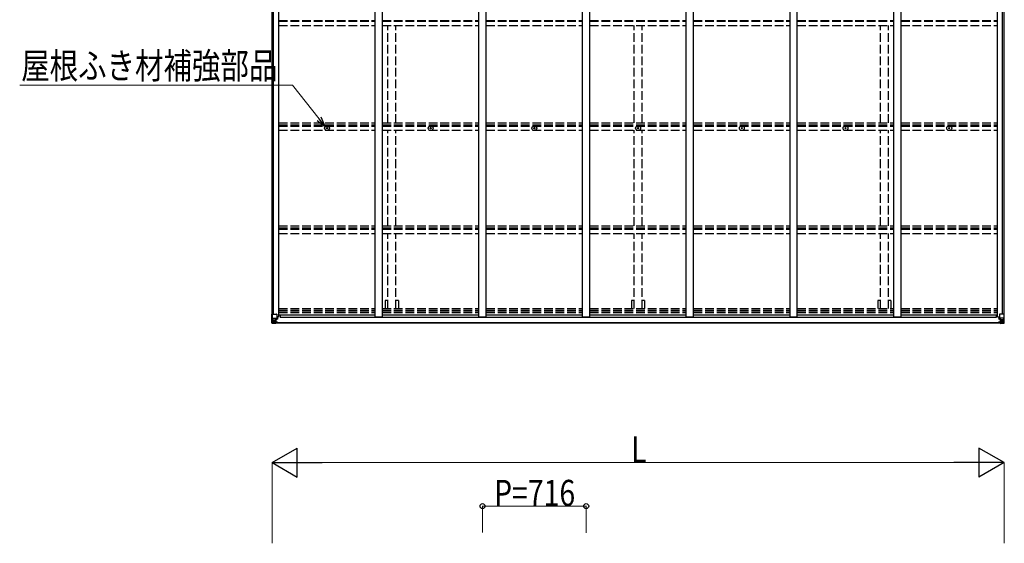
# Model space of a CAD drawing. Units: millimetres. Extents: x 0 to 33640, y 0 to 23760.
# Drawn here: x 11645 to 18441, y 6548 to 10162 of the extents above; entities that cross this region are included whole.
import ezdxf

# ---------------------------------------------------------------- set-up
doc = ezdxf.new("R2010")
doc.units = ezdxf.units.MM
doc.linetypes.add('YHIDDEN_1', pattern=[4, 3, -1])
for name, color, linetype, lineweight in [('YKK_11', 7, 'Continuous', 30), ('YKK_13', 4, 'Continuous', 30), ('YKK_A1', 4, 'Continuous', 30), ('YKK_D', 6, 'Continuous', 13)]:
    doc.layers.add(name, color=color, linetype=linetype, lineweight=lineweight)
doc.styles.add('text-b', font='extslim2.shx', dxfattribs={"width": 0.8, "bigfont": 'extfont2.shx'})

msp = doc.modelspace()

# ---------------------------------------------------------------- linework, layer by layer
at = {"layer": 'YKK_11'}
for p, q in [((13443.4, 8125.2), (13443.4, 8106.9)), ((18385.4, 8125.2), (18385.4, 8106.9))]:
    msp.add_line(p, q, dxfattribs=at)
at = {"layer": 'YKK_13'}
for p, q in [((13764.2, 9413.6), (13765.3, 9413.6)), ((13764.2, 9412.6), (13765.3, 9412.5)), ((13765.3, 9413.6), (13765.8, 9413.7)), ((13765.3, 9412.5), (13765.8, 9412.4)), ((13765.9, 9414.2), (13765.8, 9413.7)), ((13765.9, 9411.9), (13765.8, 9412.4)), ((13765.9, 9415.3), (13765.9, 9414.2)), ((13765.9, 9410.8), (13765.9, 9411.9)), ((13766.9, 9415.3), (13767, 9414.2)), ((13766.9, 9410.8), (13767, 9411.9)), ((13767, 9414.2), (13767.1, 9413.7)), ((13767, 9411.9), (13767.1, 9412.4)), ((13767.6, 9413.6), (13767.1, 9413.7)), ((13767.6, 9412.5), (13767.1, 9412.4)), ((13768.7, 9413.6), (13767.6, 9413.6)), ((13768.7, 9412.6), (13767.6, 9412.5)), ((14479.2, 9413.6), (14480.3, 9413.6)), ((14479.2, 9412.6), (14480.3, 9412.5)), ((14480.3, 9413.6), (14480.8, 9413.7)), ((14480.3, 9412.5), (14480.8, 9412.4)), ((14480.9, 9414.2), (14480.8, 9413.7)), ((14480.9, 9411.9), (14480.8, 9412.4)), ((14480.9, 9415.3), (14480.9, 9414.2)), ((14480.9, 9410.8), (14480.9, 9411.9)), ((14481.9, 9415.3), (14482, 9414.2)), ((14481.9, 9410.8), (14482, 9411.9)), ((14482, 9414.2), (14482.1, 9413.7)), ((14482, 9411.9), (14482.1, 9412.4)), ((14482.6, 9413.6), (14482.1, 9413.7)), ((14482.6, 9412.5), (14482.1, 9412.4)), ((14483.7, 9413.6), (14482.6, 9413.6)), ((14483.7, 9412.6), (14482.6, 9412.5)), ((15195.2, 9413.6), (15196.3, 9413.6)), ((15195.2, 9412.6), (15196.3, 9412.5)), ((15196.3, 9413.6), (15196.8, 9413.7)), ((15196.3, 9412.5), (15196.8, 9412.4)), ((15196.9, 9414.2), (15196.8, 9413.7)), ((15196.9, 9411.9), (15196.8, 9412.4)), ((15196.9, 9415.3), (15196.9, 9414.2)), ((15196.9, 9410.8), (15196.9, 9411.9)), ((15197.9, 9415.3), (15198, 9414.2)), ((15197.9, 9410.8), (15198, 9411.9)), ((15198, 9414.2), (15198.1, 9413.7)), ((15198, 9411.9), (15198.1, 9412.4)), ((15198.6, 9413.6), (15198.1, 9413.7)), ((15198.6, 9412.5), (15198.1, 9412.4)), ((15199.7, 9413.6), (15198.6, 9413.6)), ((15199.7, 9412.6), (15198.6, 9412.5)), ((15911.2, 9413.6), (15912.3, 9413.6)), ((15911.2, 9412.6), (15912.3, 9412.5)), ((15912.3, 9413.6), (15912.8, 9413.7)), ((15912.3, 9412.5), (15912.8, 9412.4)), ((15912.9, 9414.2), (15912.8, 9413.7)), ((15912.9, 9411.9), (15912.8, 9412.4)), ((15912.9, 9415.3), (15912.9, 9414.2)), ((15912.9, 9410.8), (15912.9, 9411.9)), ((15913.9, 9415.3), (15914, 9414.2)), ((15913.9, 9410.8), (15914, 9411.9)), ((15914, 9414.2), (15914.1, 9413.7)), ((15914, 9411.9), (15914.1, 9412.4)), ((15914.6, 9413.6), (15914.1, 9413.7)), ((15914.6, 9412.5), (15914.1, 9412.4)), ((15915.7, 9413.6), (15914.6, 9413.6)), ((15915.7, 9412.6), (15914.6, 9412.5)), ((16627.2, 9413.6), (16628.3, 9413.6)), ((16627.2, 9412.6), (16628.3, 9412.5)), ((16628.3, 9413.6), (16628.8, 9413.7)), ((16628.3, 9412.5), (16628.8, 9412.4)), ((16628.9, 9414.2), (16628.8, 9413.7)), ((16628.9, 9411.9), (16628.8, 9412.4)), ((16628.9, 9415.3), (16628.9, 9414.2)), ((16628.9, 9410.8), (16628.9, 9411.9)), ((16629.9, 9415.3), (16630, 9414.2)), ((16629.9, 9410.8), (16630, 9411.9)), ((16630, 9414.2), (16630.1, 9413.7)), ((16630, 9411.9), (16630.1, 9412.4)), ((16630.6, 9413.6), (16630.1, 9413.7)), ((16630.6, 9412.5), (16630.1, 9412.4)), ((16631.7, 9413.6), (16630.6, 9413.6)), ((16631.7, 9412.6), (16630.6, 9412.5)), ((17343.2, 9413.6), (17344.3, 9413.6)), ((17343.2, 9412.6), (17344.3, 9412.5)), ((17344.3, 9413.6), (17344.8, 9413.7)), ((17344.3, 9412.5), (17344.8, 9412.4)), ((17344.9, 9414.2), (17344.8, 9413.7)), ((17344.9, 9411.9), (17344.8, 9412.4)), ((17344.9, 9415.3), (17344.9, 9414.2)), ((17344.9, 9410.8), (17344.9, 9411.9)), ((17345.9, 9415.3), (17346, 9414.2)), ((17345.9, 9410.8), (17346, 9411.9)), ((17346, 9414.2), (17346.1, 9413.7)), ((17346, 9411.9), (17346.1, 9412.4)), ((17346.6, 9413.6), (17346.1, 9413.7)), ((17346.6, 9412.5), (17346.1, 9412.4)), ((17347.7, 9413.6), (17346.6, 9413.6)), ((17347.7, 9412.6), (17346.6, 9412.5)), ((18059.2, 9413.6), (18060.3, 9413.6)), ((18059.2, 9412.6), (18060.3, 9412.5)), ((18060.3, 9413.6), (18060.8, 9413.7)), ((18060.3, 9412.5), (18060.8, 9412.4)), ((18060.9, 9414.2), (18060.8, 9413.7)), ((18060.9, 9411.9), (18060.8, 9412.4)), ((18060.9, 9415.3), (18060.9, 9414.2)), ((18060.9, 9410.8), (18060.9, 9411.9)), ((18061.9, 9415.3), (18062, 9414.2)), ((18061.9, 9410.8), (18062, 9411.9)), ((18062, 9414.2), (18062.1, 9413.7)), ((18062, 9411.9), (18062.1, 9412.4)), ((18062.6, 9413.6), (18062.1, 9413.7)), ((18062.6, 9412.5), (18062.1, 9412.4)), ((18063.7, 9413.6), (18062.6, 9413.6)), ((18063.7, 9412.6), (18062.6, 9412.5)), ((13385.4, 8069.1), (13385.4, 8129.8)), ((13385.4, 8129.8), (13388.3, 8129.8)), ((13388.3, 8129.8), (13418.4, 8129.8)), ((13388.3, 8129.8), (13388.3, 8069.2)), ((13388.8, 8102.9), (13395.4, 8103.1)), ((13388.8, 8102.9), (13393, 8090.8)), ((13395.4, 8089.6), (13393.1, 8089.5)), ((13393.1, 8089.5), (13393.1, 8076.1)), ((13395.4, 8103.1), (13419.4, 8103.1)), ((13395.4, 8089.6), (13407.4, 8089.6)), ((13395.4, 8089.6), (13395.4, 8089.6)), ((13407.4, 8092.9), (13407.4, 8066.8)), ((13408.9, 8089.6), (13407.4, 8089.6)), ((13418.6, 8095.4), (13408.3, 8093.8)), ((13408.3, 8093.1), (13418.6, 8094.8)), ((13408.3, 8093.8), (13408.3, 8093.1)), ((13408.9, 8067.8), (13408.9, 8093.2)), ((13412.9, 8093.9), (13412.9, 8073.9)), ((13418.6, 8094.8), (13418.6, 8095.4)), ((13418.9, 8094.9), (13422.9, 8094.9)), ((13419.4, 8128.8), (13419.4, 8095.7)), ((13423.9, 8106.8), (13419.4, 8106.8)), ((13422.9, 8096.6), (13419.4, 8096.6)), ((13422.9, 8094.9), (13422.9, 8096.6)), ((13422.9, 8096.6), (13423.9, 8096.6)), ((13423.9, 8094.9), (13422.9, 8094.9)), ((13423.9, 8110.2), (13423.9, 8094.9)), ((18402.9, 8110.2), (18402.9, 8094.9)), ((18402.9, 8106.8), (18407.4, 8106.8)), ((18403.9, 8096.6), (18402.9, 8096.6)), ((18402.9, 8094.9), (18403.9, 8094.9)), ((18403.9, 8094.9), (18403.9, 8096.6)), ((18403.9, 8096.6), (18407.4, 8096.6)), ((18408, 8094.9), (18403.9, 8094.9)), ((18407.4, 8128.8), (18407.4, 8095.7)), ((18431.4, 8103.1), (18407.4, 8103.1)), ((18408.3, 8095.4), (18418.6, 8093.8)), ((18408.3, 8094.8), (18408.3, 8095.4)), ((18418.6, 8093.1), (18408.3, 8094.8)), ((18438.6, 8129.8), (18408.4, 8129.8)), ((18413.9, 8093.9), (18413.9, 8073.9)), ((18417.9, 8067.8), (18417.9, 8093.2)), ((18417.9, 8089.6), (18419.4, 8089.6)), ((18418.6, 8093.8), (18418.6, 8093.1)), ((18419.4, 8092.9), (18419.4, 8066.8)), ((18431.4, 8089.6), (18419.4, 8089.6)), ((18438, 8102.9), (18431.4, 8103.1)), ((18431.4, 8089.6), (18431.4, 8089.6)), ((18431.4, 8089.6), (18433.8, 8089.5)), ((18433.8, 8089.5), (18433.8, 8076.1)), ((18438, 8102.9), (18433.9, 8090.8)), ((18441.4, 8129.8), (18438.6, 8129.8)), ((18438.6, 8129.8), (18438.6, 8069.2)), ((18441.4, 8069.1), (18441.4, 8129.8)), ((13385.4, 8069.1), (13385.4, 8069.1)), ((13386.4, 8068.1), (13395.4, 8067.5)), ((13386.4, 8068.1), (13386.4, 8068.1)), ((13386.4, 8068.1), (13386.4, 8068.1)), ((13395.3, 8067.7), (13387.4, 8068.1)), ((13388.3, 8069.1), (13388.3, 8069.2)), ((13392.2, 8072.6), (13389.5, 8068.9)), ((13393.1, 8076.1), (13395.4, 8076)), ((13395.4, 8076), (13407.4, 8076)), ((13407.4, 8066.9), (13395.4, 8067.7)), ((13395.4, 8067.5), (13407.4, 8066.8)), ((13399, 8082.2), (13398, 8082.2)), ((13398, 8082.2), (13398, 8081.3)), ((13398, 8081.3), (13399, 8081.3)), ((13400.9, 8084.2), (13400, 8084.2)), ((13400, 8084.2), (13400, 8083.2)), ((13400, 8080.3), (13400, 8079.4)), ((13400, 8079.4), (13400.9, 8079.4)), ((13400.9, 8083.2), (13400.9, 8084.2)), ((13400.9, 8079.4), (13400.9, 8080.3)), ((13402.8, 8082.2), (13401.9, 8082.2)), ((13401.9, 8081.3), (13402.8, 8081.3)), ((13402.8, 8081.3), (13402.8, 8082.2)), ((13406.4, 8076), (13407.4, 8076)), ((13408.9, 8076), (13407.4, 8076)), ((13408.9, 8072.5), (13407.4, 8072.5)), ((13407.4, 8067.7), (13413.9, 8067.3)), ((13413.9, 8066.4), (13407.4, 8066.8)), ((13412.9, 8086), (13408.9, 8086)), ((13412.9, 8077.8), (13408.9, 8077.8)), ((13409.4, 8072.8), (13408.9, 8072.8)), ((13413.9, 8068.2), (13408.9, 8068.3)), ((13413.9, 8067.8), (13408.9, 8067.8)), ((13409, 8074.1), (13412.9, 8074.1)), ((13409.4, 8073.9), (13409.4, 8073.8)), ((13424.4, 8073.8), (13409.4, 8073.9)), ((13409.4, 8073.9), (13409.4, 8073.9)), ((13409.4, 8073.8), (13409.4, 8073.8)), ((13419.4, 8073.7), (13409.4, 8073.8)), ((13409.4, 8071.8), (13409.4, 8073.8)), ((13409.4, 8072.8), (13417.4, 8072.8)), ((13417.4, 8071.8), (13409.4, 8071.8)), ((13417.4, 8071.8), (13409.4, 8071.8)), ((13413.9, 8068.2), (13413.9, 8069.4)), ((13413.9, 8067.8), (13413.9, 8068.2)), ((13413.9, 8067.8), (13413.9, 8067.3)), ((13413.9, 8067.3), (13413.9, 8066.4)), ((13417.4, 8072.8), (13417.4, 8071.4)), ((13418.9, 8068.6), (13418.9, 8069.4)), ((13419.2, 8068.6), (13418.9, 8068.6)), ((13419.2, 8068.6), (13422.3, 8069.4)), ((13419.4, 8073.7), (13419.4, 8073.7)), ((13419.4, 8073.7), (13425.4, 8073.6)), ((13419.4, 8073.7), (13419.4, 8072.1)), ((13419.4, 8072.1), (13424.4, 8072.1)), ((13424.4, 8071.4), (13424.4, 8072.1)), ((13424.4, 8072.1), (13425.4, 8072.1)), ((13425.4, 8073.8), (13425.4, 8073.6)), ((13425.4, 8072.1), (13425.4, 8073.6)), ((13425.4, 8072.1), (13425.4, 8071.4)), ((18401.4, 8073.8), (18401.4, 8073.6)), ((18407.4, 8073.7), (18401.4, 8073.6)), ((18401.4, 8072.1), (18401.4, 8073.6)), ((18401.4, 8072.1), (18401.4, 8071.4)), ((18402.4, 8072.1), (18401.4, 8072.1)), ((18402.4, 8073.8), (18417.4, 8073.9)), ((18402.4, 8071.4), (18402.4, 8072.1)), ((18407.4, 8072.1), (18402.4, 8072.1)), ((18407.6, 8068.6), (18404.5, 8069.4)), ((18407.4, 8073.7), (18417.4, 8073.8)), ((18407.4, 8073.7), (18407.4, 8073.7)), ((18407.4, 8073.7), (18407.4, 8072.1)), ((18407.6, 8068.6), (18407.9, 8068.6)), ((18407.9, 8068.6), (18407.9, 8069.4)), ((18417.4, 8072.8), (18409.4, 8072.8)), ((18409.4, 8072.8), (18409.4, 8071.4)), ((18409.4, 8071.8), (18417.4, 8071.8)), ((18409.4, 8071.8), (18417.4, 8071.8)), ((18412.9, 8068.2), (18412.9, 8069.4)), ((18412.9, 8068.2), (18417.9, 8068.3)), ((18412.9, 8067.8), (18412.9, 8068.2)), ((18412.9, 8067.8), (18412.9, 8067.3)), ((18412.9, 8067.8), (18417.9, 8067.8)), ((18419.4, 8067.7), (18412.9, 8067.3)), ((18412.9, 8067.3), (18412.9, 8066.4)), ((18412.9, 8066.4), (18419.4, 8066.8)), ((18413.9, 8086), (18417.9, 8086)), ((18413.9, 8077.8), (18417.9, 8077.8)), ((18417.8, 8074.1), (18413.9, 8074.1)), ((18417.4, 8073.9), (18417.4, 8073.8)), ((18417.4, 8073.9), (18417.4, 8073.9)), ((18417.4, 8073.8), (18417.4, 8073.8)), ((18417.4, 8071.8), (18417.4, 8073.8)), ((18417.4, 8072.8), (18417.9, 8072.8)), ((18417.9, 8076), (18419.4, 8076)), ((18417.9, 8072.5), (18419.4, 8072.5)), ((18420.4, 8076), (18419.4, 8076)), ((18431.4, 8076), (18419.4, 8076)), ((18419.4, 8066.9), (18431.4, 8067.7)), ((18431.4, 8067.5), (18419.4, 8066.8)), ((18424, 8081.3), (18424, 8082.2)), ((18424, 8082.2), (18425, 8082.2)), ((18425, 8081.3), (18424, 8081.3)), ((18426, 8084.2), (18426.9, 8084.2)), ((18426, 8083.2), (18426, 8084.2)), ((18426, 8079.4), (18426, 8080.3)), ((18426.9, 8079.4), (18426, 8079.4)), ((18426.9, 8084.2), (18426.9, 8083.2)), ((18426.9, 8080.3), (18426.9, 8079.4)), ((18427.9, 8082.2), (18428.8, 8082.2)), ((18428.8, 8081.3), (18427.9, 8081.3)), ((18428.8, 8082.2), (18428.8, 8081.3)), ((18433.8, 8076.1), (18431.4, 8076)), ((18440.5, 8068.1), (18431.4, 8067.5)), ((18431.5, 8067.7), (18439.4, 8068.1)), ((18434.6, 8072.6), (18437.4, 8068.9)), ((18438.6, 8069.1), (18438.6, 8069.2)), ((18440.5, 8068.1), (18440.5, 8068.1)), ((18440.5, 8068.1), (18440.5, 8068.1)), ((18441.4, 8069.1), (18441.4, 8069.1))]:
    msp.add_line(p, q, dxfattribs=at)
for centre, radius in [((13766.4, 9413.1), 17), ((13766.4, 9413.1), 4), ((14481.4, 9413.1), 17), ((14481.4, 9413.1), 4), ((15197.4, 9413.1), 17), ((15197.4, 9413.1), 4), ((15913.4, 9413.1), 17), ((15913.4, 9413.1), 4), ((16629.4, 9413.1), 17), ((16629.4, 9413.1), 4), ((17345.4, 9413.1), 17), ((17345.4, 9413.1), 4), ((18061.4, 9413.1), 17), ((18061.4, 9413.1), 4), ((13400.4, 8081.8), 5.3), ((18426.4, 8081.8), 5.3)]:
    msp.add_circle(centre, radius, dxfattribs=at)
for centre, radius, start, end in [((13766.4, 9413.1), 2.3, 167.44414, 192.55586), ((13766.4, 9413.1), 2.3, 77.44414, 102.55586), ((13766.4, 9413.1), 2.3, 257.44414, 282.55586), ((13766.4, 9413.1), 2.3, 347.44414, 12.55586), ((14481.4, 9413.1), 2.3, 167.44414, 192.55586), ((14481.4, 9413.1), 2.3, 77.44414, 102.55586), ((14481.4, 9413.1), 2.3, 257.44414, 282.55586), ((14481.4, 9413.1), 2.3, 347.44414, 12.55586), ((15197.4, 9413.1), 2.3, 167.44414, 192.55586), ((15197.4, 9413.1), 2.3, 77.44414, 102.55586), ((15197.4, 9413.1), 2.3, 257.44414, 282.55586), ((15197.4, 9413.1), 2.3, 347.44414, 12.55586), ((15913.4, 9413.1), 2.3, 167.44414, 192.55586), ((15913.4, 9413.1), 2.3, 77.44414, 102.55586), ((15913.4, 9413.1), 2.3, 257.44414, 282.55586), ((15913.4, 9413.1), 2.3, 347.44414, 12.55586), ((16629.4, 9413.1), 2.3, 167.44414, 192.55586), ((16629.4, 9413.1), 2.3, 77.44414, 102.55586), ((16629.4, 9413.1), 2.3, 257.44414, 282.55586), ((16629.4, 9413.1), 2.3, 347.44414, 12.55586), ((17345.4, 9413.1), 2.3, 167.44414, 192.55586), ((17345.4, 9413.1), 2.3, 77.44414, 102.55586), ((17345.4, 9413.1), 2.3, 257.44414, 282.55586), ((17345.4, 9413.1), 2.3, 347.44414, 12.55586), ((18061.4, 9413.1), 2.3, 167.44414, 192.55586), ((18061.4, 9413.1), 2.3, 77.44414, 102.55586), ((18061.4, 9413.1), 2.3, 257.44414, 282.55586), ((18061.4, 9413.1), 2.3, 347.44414, 12.55586), ((13408.4, 8092.8), 0.937, 96.73234, 177.67791), ((13408.4, 8092.2), 0.937, 96.73234, 177.67791), ((13418.4, 8128.8), 1, 0, 90), ((13418.5, 8096.3), 0.937, 276.73234, 357.67791), ((13418.5, 8095.7), 0.937, 276.73234, 357.67791), ((18408.4, 8128.8), 1, 90, 180), ((18408.4, 8096.3), 0.937, 182.32209, 263.26766), ((18408.4, 8095.7), 0.937, 182.32209, 263.26766), ((18418.5, 8092.8), 0.937, 2.32209, 83.26766), ((18418.5, 8092.2), 0.937, 2.32209, 83.26766), ((13386.4, 8069.1), 0.999, 180.04917, 266.5576), ((13386.4, 8069.1), 1, 179.99921, 266.49983), ((13386.4, 8069.1), 0.999, 180.04917, 266.5576), ((13387.6, 8055.5), 12.7, 84.89689, 90.75534), ((13389.6, 8069.1), 1.28, 177.54105, 228.82169), ((13399, 8083.2), 0.96, 270, 0), ((13399, 8080.3), 0.96, 0, 90), ((13401.9, 8083.2), 0.96, 180, 270), ((13401.9, 8080.3), 0.96, 90, 180), ((13409.4, 8074.4), 0.513, 178.95293, 268.11972), ((13409.4, 8074.3), 0.5, 179.95536, 269.47105), ((13409.4, 8071.3), 0.5, 89.99891, 179.99891), ((13409.4, 8071.3), 0.5, 90.00309, 180.00198), ((13424.6, 8066.1), 7.69, 83.56574, 91.03001), ((18402.3, 8066.1), 7.69, 88.96999, 96.43426), ((18417.4, 8074.4), 0.513, 271.88028, 1.04707), ((18417.4, 8074.3), 0.5, 270.52895, 0.04464), ((18417.4, 8071.3), 0.5, 0.00109, 90.00109), ((18417.4, 8071.3), 0.5, 359.99802, 89.99691), ((18425, 8083.2), 0.96, 270, 0), ((18425, 8080.3), 0.96, 0, 90), ((18427.9, 8083.2), 0.96, 180, 270), ((18427.9, 8080.3), 0.96, 90, 180), ((18437.3, 8069.1), 1.28, 311.17831, 2.45895), ((18439.3, 8055.5), 12.7, 89.24466, 95.10311), ((18440.4, 8069.1), 0.999, 273.4424, 359.95083), ((18440.4, 8069.1), 1, 273.50017, 0.00079), ((18440.4, 8069.1), 0.999, 273.4424, 359.95083)]:
    msp.add_arc(centre, radius, start, end, dxfattribs=at)
for centre, major_axis, ratio, start_param, end_param in [((13389.5, 8100.5), (0.85, -2.32), 0.403757, 3.00878, 3.974439), ((13391.7, 8089.5), (0, -3), 0.468246, 1.577288, 2.012794), ((13388.4, 8068), (2, -0.12), 0.060933, 2.071256, 3.14534), ((13587.4, 8055.7), (201, -12.4), 0.060933, 3.14534, 3.145839), ((13388.6, 8071.1), (-0.02, -3), 0.466854, 0.125683, 0.759696), ((13390.2, 8076.1), (0.03, -5), 0.573921, 0.767272, 1.551125), ((13313.7, 8076), (81.7, 0), 0.061163, 6.282413, 6.283185)]:
    msp.add_ellipse(centre, major_axis=major_axis, ratio=ratio, start_param=start_param, end_param=end_param, dxfattribs=at)
at = {"layer": 'YKK_13', "extrusion": (0, 0, -1)}
for centre, major_axis, ratio, start_param, end_param in [((18435.2, 8089.5), (0, -3), 0.468246, 1.577288, 2.012794), ((18437.3, 8100.5), (-0.85, -2.32), 0.403757, 3.00878, 3.974439), ((18513.2, 8076), (-81.7, 0), 0.061163, 6.282413, 6.283185), ((18436.6, 8076.1), (-0.03, -5), 0.573921, 0.767272, 1.551125), ((18438.3, 8071.1), (0.02, -3), 0.466854, 0.125683, 0.759696), ((18438.5, 8068), (-2, -0.12), 0.060933, 2.071256, 3.14534), ((18239.5, 8055.7), (-201, -12.4), 0.060933, 3.14534, 3.145839)]:
    msp.add_ellipse(centre, major_axis=major_axis, ratio=ratio, start_param=start_param, end_param=end_param, dxfattribs=at)
at = {"layer": 'YKK_A1'}
for p, q in [((13387.4, 8129.8), (13387.4, 13397.7)), ((13397.3, 8129.8), (13397.3, 13397.7)), ((13434.4, 8110.2), (13434.4, 13417.3)), ((14098.4, 8110.2), (14098.4, 13417.3)), ((14148.4, 8110.2), (14148.4, 13417.3)), ((14814.4, 8110.2), (14814.4, 13417.3)), ((14864.4, 8110.2), (14864.4, 13417.3)), ((15530.4, 8110.2), (15530.4, 13417.3)), ((15580.4, 8110.2), (15580.4, 13417.3)), ((16246.4, 8110.2), (16246.4, 13417.3)), ((16296.4, 8110.2), (16296.4, 13417.3)), ((16962.4, 8110.2), (16962.4, 13417.3)), ((17012.4, 8110.2), (17012.4, 13417.3)), ((17678.4, 8110.2), (17678.4, 13417.3)), ((17728.4, 8110.2), (17728.4, 13417.3)), ((18394.4, 8110.2), (18394.4, 13417.3)), ((18429.6, 8129.8), (18429.6, 13397.7)), ((18439.4, 8129.8), (18439.4, 13397.7)), ((13434.4, 8110.2), (13419.4, 8110.2)), ((13434.4, 8125.2), (14098.4, 8125.2)), ((18385.4, 8106.9), (13443.4, 8106.9)), ((14098.4, 8110.2), (14148.4, 8110.2)), ((14148.4, 8125.2), (14814.4, 8125.2)), ((14814.4, 8110.2), (14864.4, 8110.2)), ((14864.4, 8125.2), (15530.4, 8125.2)), ((15530.4, 8110.2), (15580.4, 8110.2)), ((15580.4, 8125.2), (16246.4, 8125.2)), ((16246.4, 8110.2), (16296.4, 8110.2)), ((16296.4, 8125.2), (16962.4, 8125.2)), ((16962.4, 8110.2), (17012.4, 8110.2)), ((17012.4, 8125.2), (17678.4, 8125.2)), ((17678.4, 8110.2), (17728.4, 8110.2)), ((17728.4, 8125.2), (18394.4, 8125.2)), ((18394.4, 8110.2), (18407.4, 8110.2)), ((13408.9, 8071.4), (18417.9, 8071.4)), ((13408.9, 8069.4), (18417.9, 8069.4))]:
    msp.add_line(p, q, dxfattribs=at)
at = {"layer": 'YKK_A1', "linetype": 'YHIDDEN_1', "ltscale": 20}
for p, q in [((13434.4, 10155.2), (14098.4, 10155.2)), ((13434.4, 10151.3), (14098.4, 10151.3)), ((14148.4, 10155.2), (14814.4, 10155.2)), ((14148.4, 10151.3), (14814.4, 10151.3)), ((14864.4, 10155.2), (15530.4, 10155.2)), ((14864.4, 10151.3), (15530.4, 10151.3)), ((15580.4, 10155.2), (16246.4, 10155.2)), ((15580.4, 10151.3), (16246.4, 10151.3)), ((16296.4, 10155.2), (16962.4, 10155.2)), ((16296.4, 10151.3), (16962.4, 10151.3)), ((17012.4, 10155.2), (17678.4, 10155.2)), ((17012.4, 10151.3), (17678.4, 10151.3)), ((17728.4, 10155.2), (18394.4, 10155.2)), ((17728.4, 10151.3), (18394.4, 10151.3)), ((13434.4, 10121.5), (14098.4, 10121.5)), ((14148.4, 10121.5), (14814.4, 10121.5)), ((14185.9, 9448.9), (14185.9, 10121.5)), ((14240.9, 9448.9), (14240.9, 10121.5)), ((14864.4, 10121.5), (15530.4, 10121.5)), ((15580.4, 10121.5), (16246.4, 10121.5)), ((15885.9, 9448.9), (15885.9, 10121.5)), ((15940.9, 9448.9), (15940.9, 10121.5)), ((16296.4, 10121.5), (16962.4, 10121.5)), ((17012.4, 10121.5), (17678.4, 10121.5)), ((17585.9, 9448.9), (17585.9, 10121.5)), ((17640.9, 9448.9), (17640.9, 10121.5)), ((17728.4, 10121.5), (18394.4, 10121.5)), ((13434.4, 9448.9), (14098.4, 9448.9)), ((14148.4, 9448.9), (14814.4, 9448.9)), ((14864.4, 9448.9), (15530.4, 9448.9)), ((15580.4, 9448.9), (16246.4, 9448.9)), ((16296.4, 9448.9), (16962.4, 9448.9)), ((17012.4, 9448.9), (17678.4, 9448.9)), ((17728.4, 9448.9), (18394.4, 9448.9)), ((13434.4, 9436), (14098.4, 9436)), ((13434.4, 9427.7), (14098.4, 9427.7)), ((13434.4, 9398.4), (14098.4, 9398.4)), ((14148.4, 9436), (14814.4, 9436)), ((14148.4, 9427.7), (14814.4, 9427.7)), ((14148.4, 9398.4), (14814.4, 9398.4)), ((14185.9, 8738.2), (14185.9, 9398.4)), ((14240.9, 8738.2), (14240.9, 9398.4)), ((14864.4, 9436), (15530.4, 9436)), ((14864.4, 9427.7), (15530.4, 9427.7)), ((14864.4, 9398.4), (15530.4, 9398.4)), ((15580.4, 9436), (16246.4, 9436)), ((15580.4, 9427.7), (16246.4, 9427.7)), ((15580.4, 9398.4), (16246.4, 9398.4)), ((15885.9, 8738.2), (15885.9, 9398.4)), ((15940.9, 8738.2), (15940.9, 9398.4)), ((16296.4, 9436), (16962.4, 9436)), ((16296.4, 9427.7), (16962.4, 9427.7)), ((16296.4, 9398.4), (16962.4, 9398.4)), ((17012.4, 9436), (17678.4, 9436)), ((17012.4, 9427.7), (17678.4, 9427.7)), ((17012.4, 9398.4), (17678.4, 9398.4)), ((17585.9, 8738.2), (17585.9, 9398.4)), ((17640.9, 8738.2), (17640.9, 9398.4)), ((17728.4, 9436), (18394.4, 9436)), ((17728.4, 9427.7), (18394.4, 9427.7)), ((17728.4, 9398.4), (18394.4, 9398.4)), ((13434.4, 8738.2), (14098.4, 8738.2)), ((13434.4, 8725.3), (14098.4, 8725.3)), ((13434.4, 8715.2), (14098.4, 8715.2)), ((14148.4, 8738.2), (14814.4, 8738.2)), ((14148.4, 8725.3), (14814.4, 8725.3)), ((14148.4, 8715.2), (14814.4, 8715.2)), ((14864.4, 8738.2), (15530.4, 8738.2)), ((14864.4, 8725.3), (15530.4, 8725.3)), ((14864.4, 8715.2), (15530.4, 8715.2)), ((15580.4, 8738.2), (16246.4, 8738.2)), ((15580.4, 8725.3), (16246.4, 8725.3)), ((15580.4, 8715.2), (16246.4, 8715.2)), ((16296.4, 8738.2), (16962.4, 8738.2)), ((16296.4, 8725.3), (16962.4, 8725.3)), ((16296.4, 8715.2), (16962.4, 8715.2)), ((17012.4, 8738.2), (17678.4, 8738.2)), ((17012.4, 8725.3), (17678.4, 8725.3)), ((17012.4, 8715.2), (17678.4, 8715.2)), ((17728.4, 8738.2), (18394.4, 8738.2)), ((17728.4, 8725.3), (18394.4, 8725.3)), ((17728.4, 8715.2), (18394.4, 8715.2)), ((13434.4, 8686.2), (14098.4, 8686.2)), ((14148.4, 8686.2), (14814.4, 8686.2)), ((14185.9, 8169.1), (14185.9, 8686.2)), ((14240.9, 8169.1), (14240.9, 8686.2)), ((14864.4, 8686.2), (15530.4, 8686.2)), ((15580.4, 8686.2), (16246.4, 8686.2)), ((15885.9, 8169.1), (15885.9, 8686.2)), ((15940.9, 8169.1), (15940.9, 8686.2)), ((16296.4, 8686.2), (16962.4, 8686.2)), ((17012.4, 8686.2), (17678.4, 8686.2)), ((17585.9, 8169.1), (17585.9, 8686.2)), ((17640.9, 8169.1), (17640.9, 8686.2)), ((17728.4, 8686.2), (18394.4, 8686.2)), ((14185.9, 8223.9), (14168.2, 8223.9)), ((14168.2, 8223.9), (14168.2, 8169.1)), ((14258.6, 8223.9), (14240.9, 8223.9)), ((14258.6, 8223.9), (14258.6, 8169.1)), ((15885.9, 8223.9), (15868.2, 8223.9)), ((15868.2, 8223.9), (15868.2, 8169.1)), ((15958.6, 8223.9), (15940.9, 8223.9)), ((15958.6, 8223.9), (15958.6, 8169.1)), ((17585.9, 8223.9), (17568.2, 8223.9)), ((17568.2, 8223.9), (17568.2, 8169.1)), ((17658.6, 8223.9), (17640.9, 8223.9)), ((17658.6, 8223.9), (17658.6, 8169.1)), ((13434.4, 8169.1), (14098.4, 8169.1)), ((13434.4, 8156.3), (14098.4, 8156.3)), ((14148.4, 8169.1), (14814.4, 8169.1)), ((14148.4, 8156.3), (14814.4, 8156.3)), ((14864.4, 8169.1), (15530.4, 8169.1)), ((14864.4, 8156.3), (15530.4, 8156.3)), ((15580.4, 8169.1), (16246.4, 8169.1)), ((15580.4, 8156.3), (16246.4, 8156.3)), ((16296.4, 8169.1), (16962.4, 8169.1)), ((16296.4, 8156.3), (16962.4, 8156.3)), ((17012.4, 8169.1), (17678.4, 8169.1)), ((17012.4, 8156.3), (17678.4, 8156.3)), ((17728.4, 8169.1), (18394.4, 8169.1)), ((17728.4, 8156.3), (18394.4, 8156.3)), ((13434.4, 8144.9), (14098.4, 8144.9)), ((13434.4, 8141.1), (14098.4, 8141.1)), ((14148.4, 8144.9), (14814.4, 8144.9)), ((14148.4, 8141.1), (14814.4, 8141.1)), ((14864.4, 8144.9), (15530.4, 8144.9)), ((14864.4, 8141.1), (15530.4, 8141.1)), ((15580.4, 8144.9), (16246.4, 8144.9)), ((15580.4, 8141.1), (16246.4, 8141.1)), ((16296.4, 8144.9), (16962.4, 8144.9)), ((16296.4, 8141.1), (16962.4, 8141.1)), ((17012.4, 8144.9), (17678.4, 8144.9)), ((17012.4, 8141.1), (17678.4, 8141.1)), ((17728.4, 8144.9), (18394.4, 8144.9)), ((17728.4, 8141.1), (18394.4, 8141.1))]:
    msp.add_line(p, q, dxfattribs=at)
at = {"layer": 'YKK_D', "extrusion": (0, 0, -1)}
for p, q in [((13527.4, 9710.2), (11644.9, 9710.2)), ((13712.2, 9478.4), (13527.4, 9710.2))]:
    msp.add_line(p, q, dxfattribs=at)
at = {"layer": 'YKK_D', "linetype": 'ByBlock', "lineweight": -2, "extrusion": (0, 0, -1)}
for p, q in [((13698, 9467.1), (13754.6, 9425.3)), ((13754.6, 9425.3), (13712.2, 9478.4)), ((13754.6, 9425.3), (13726.5, 9489.8))]:
    msp.add_line(p, q, dxfattribs=at)
at = {"layer": 'YKK_D', "lineweight": -2}
for p, q in [((13387.4, 7105.2), (13560.6, 7205.2)), ((13560.6, 7005.2), (13560.6, 7205.2)), ((18439.4, 7105.2), (18266.2, 7205.2)), ((18266.2, 7205.2), (18266.2, 7005.2)), ((13387.4, 7105.2), (13560.6, 7005.2)), ((13387.4, 7105.2), (13733.8, 7105.2)), ((18439.4, 7105.2), (18093, 7105.2)), ((18439.4, 7105.2), (18266.2, 7005.2))]:
    msp.add_line(p, q, dxfattribs=at)
at = {"layer": 'YKK_D'}
for p, q in [((13387.4, 6548.5), (13387.4, 7106.2)), ((13587.4, 7105.2), (18239.4, 7105.2)), ((18439.4, 6548.5), (18439.4, 7106.2)), ((14839.4, 6622.5), (14839.4, 6806.2)), ((14839.4, 6805.2), (15555.4, 6805.2)), ((15555.4, 6621.5), (15555.4, 6806.2))]:
    msp.add_line(p, q, dxfattribs=at)
at = {"layer": 'YKK_D', "linetype": 'ByBlock', "lineweight": -2}
for centre in [(14839.4, 6805.2), (15555.4, 6805.2)]:
    msp.add_circle(centre, 17, dxfattribs=at)

# ---------------------------------------------------------------- texts
at = {"layer": 'YKK_D', "style": 'text-b', "width": 0.8}
for s, p in [('屋根ふき材補強部品', (11655.4, 9754.1)), ('L', (15865.4, 7106.2)), ('P=716', (14919, 6806.2))]:
    msp.add_text(s, height=180, dxfattribs=at).set_placement(p)

doc.saveas('drawing.dxf')
